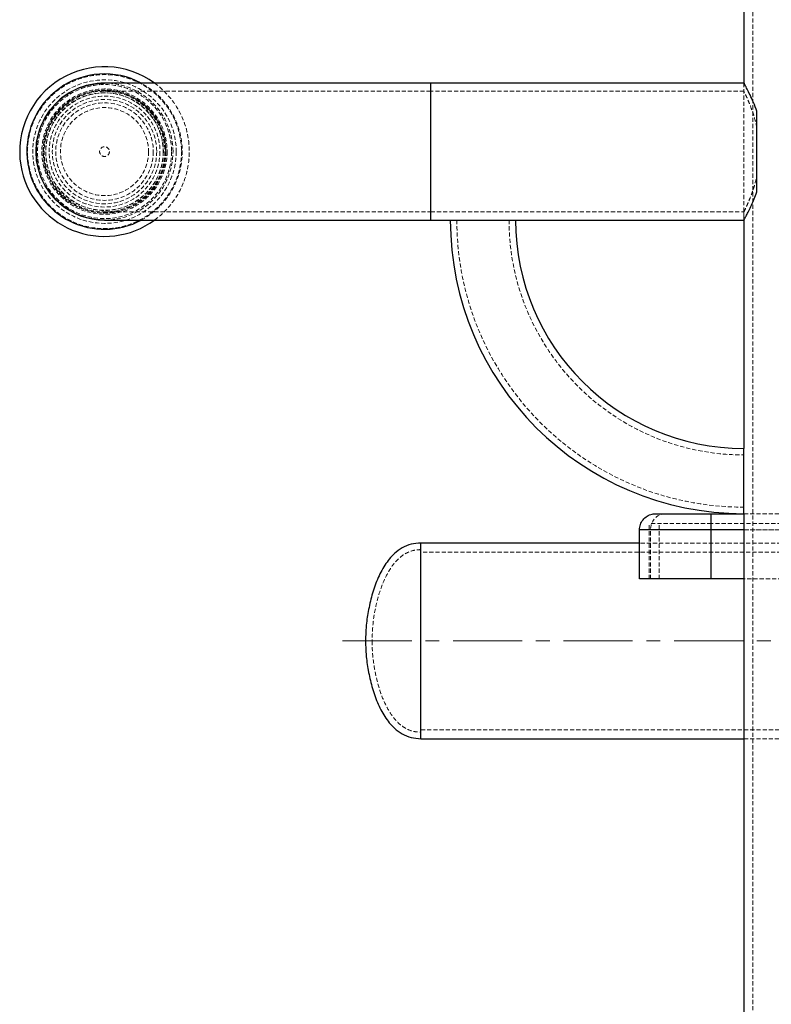
# Model space of a CAD drawing. Units: millimetres. Extents: x 192 to 6780, y -209 to 4659.
# Drawn here: x 454 to 685, y 194 to 495 of the extents above; entities that cross this region are included whole.
import ezdxf

# ---------------------------------------------------------------- set-up
doc = ezdxf.new("R2010")
doc.units = ezdxf.units.MM
doc.linetypes.add('CENTERX2', pattern=[20.32, 12.7, -2.54, 2.54, -2.54])
doc.linetypes.add('HIDDEN', pattern=[1.905, 1.27, -0.635])
doc.layers.add('BASE', color=7, linetype='Continuous')

msp = doc.modelspace()

# ---------------------------------------------------------------- linework, layer by layer
at = {"color": 7, "linetype": 'Continuous', "lineweight": 25}
for p, q in [((676.35061, 526.327368), (676.35061, 475.992384)), ((580.327961, 475.992384), (480.304369, 475.992384)), ((676.35061, 475.992384), (580.327961, 475.992384)), ((680.351553, 442.615194), (680.351553, 467.359665)), ((480.304369, 433.982475), (580.327961, 433.982475)), ((580.327961, 433.982475), (586.329377, 433.982475)), ((586.329377, 433.982475), (596.331736, 433.982475)), ((596.331736, 433.982475), (606.334095, 433.982475)), ((606.334095, 433.982475), (676.35061, 433.982475)), ((676.35061, 433.982475), (676.35061, 363.965961)), ((676.35061, 353.963602), (676.35061, 363.965961)), ((676.35061, 343.961242), (676.35061, 353.963602)), ((649.34424, 343.961242), (666.310379, 343.961242)), ((666.310379, 343.961242), (676.35061, 343.961242)), ((676.35061, 343.961242), (676.35061, -85.139967)), ((644.34306, 323.956524), (644.34306, 338.960063)), ((666.34825, 338.960063), (644.34306, 338.960063)), ((666.34825, 323.956524), (666.34825, 338.960063)), ((644.34306, 334.959119), (577.327253, 334.959119)), ((577.327253, 324.730663), (577.327253, 334.959119)), ((577.327253, 324.958571), (577.327253, 334.957587)), ((577.327253, 274.943432), (577.327253, 324.958571)), ((666.34825, 323.956524), (644.34306, 323.956524)), ((676.35061, 323.956524), (666.34825, 323.956524)), ((577.327253, 274.944964), (676.35061, 274.944964))]:
    msp.add_line(p, q, dxfattribs=at)
at = {"color": 7, "linetype": 'HIDDEN', "lineweight": 18}
for p, q in [((679.101258, 526.327368), (679.101258, -185.163559)), ((580.327961, 475.992384), (580.327961, 454.98743)), ((676.391376, 475.992384), (676.35061, 475.992384)), ((676.35061, 475.992384), (676.35061, 473.453781)), ((676.35061, 475.992384), (676.35061, 433.982475)), ((580.327961, 473.491794), (480.304369, 473.491794)), ((676.369043, 473.491794), (580.327961, 473.491794)), ((580.327961, 436.494337), (580.327961, 473.480522)), ((580.327961, 454.98743), (580.327961, 433.982475)), ((480.304369, 436.483065), (580.327961, 436.483065)), ((580.327961, 436.483065), (676.369043, 436.483065)), ((676.35061, 436.521078), (676.35061, 433.982475)), ((676.35061, 433.982475), (676.391376, 433.982475)), ((676.35061, 343.961242), (752.368539, 343.961242)), ((644.34306, 338.960063), (647.745636, 338.960063)), ((666.32612, 340.960535), (647.343768, 340.960535)), ((647.343768, 323.956524), (647.343768, 340.960535)), ((647.745636, 323.956524), (647.745636, 338.960063)), ((647.745636, 338.960063), (724.137124, 338.960063)), ((650.406086, 323.956524), (650.406086, 340.960535)), ((666.32612, 323.956524), (666.32612, 340.960535)), ((918.429833, 340.960535), (666.32612, 340.960535)), ((908.405343, 338.960063), (676.35061, 338.960063)), ((777.374437, 332.20847), (577.327253, 332.20847)), ((777.374437, 334.959119), (644.34306, 334.959119)), ((775.79094, 323.956524), (676.35061, 323.956524)), ((577.327253, 277.695613), (777.374437, 277.695613)), ((676.35061, 274.944964), (777.374437, 274.944964))]:
    msp.add_line(p, q, dxfattribs=at)
at = {"color": 8, "linetype": 'Continuous', "lineweight": 25}
for p, q in [((580.327961, 433.982475), (580.327961, 475.992384)), ((676.35061, 338.960063), (666.34825, 338.960063))]:
    msp.add_line(p, q, dxfattribs=at)
at = {"color": 7, "linetype": 'Continuous', "lineweight": 25, "flags": 128}
msp.add_lwpolyline([(480.304369, 433.982475), (477.562672, 434.162176), (474.867887, 434.698202), (472.266121, 435.581382), (469.801892, 436.796605), (467.517363, 438.323079), (465.451624, 440.134684), (463.640018, 442.200424), (462.113545, 444.484952), (460.898322, 446.949182), (460.015141, 449.550947), (459.479115, 452.245733), (459.299415, 454.98743), (459.479115, 457.729126), (460.015141, 460.423912), (460.898322, 463.025678), (462.113545, 465.489907), (463.640018, 467.774436), (465.451624, 469.840175), (467.517363, 471.65178), (469.801892, 473.178254), (472.266121, 474.393477), (474.867887, 475.276657), (477.562672, 475.812684), (480.304369, 475.992384), (480.304369, 475.992384)], dxfattribs=at)
at = {"color": 7, "linetype": 'HIDDEN', "lineweight": 18}
for radius in [23.605568, 22.00519, 20.552793, 19.20453, 18.844445, 18.844445, 18.783078, 18.754424, 18.504365, 18.043368, 18.042452, 18.004247, 17.996672, 17.004011, 16.003775, 14.957087, 13.503185, 1.500354]:
    msp.add_circle((480.304369, 454.98743), radius, dxfattribs=at)
at = {"color": 7, "linetype": 'Continuous', "lineweight": 25}
for centre, radius, start, end in [((480.304369, 454.98743), 26.006134, 53.87107253, 189.16438102), ((480.304369, 454.98743), 21.004954, 90, 189.16438102), ((480.304369, 454.98743), 26.006134, 189.16438102, 306.12892747), ((480.304369, 454.98743), 21.004954, 189.16438102, 270), ((676.35061, 433.982475), 90.021233, 180, 270), ((676.35061, 433.982475), 70.016514, 180, 270)]:
    msp.add_arc(centre, radius, start, end, dxfattribs=at)
at = {"color": 8, "linetype": 'Continuous', "lineweight": 25}
for start, end in [(61.85490147, 189.16438102), (189.16438102, 298.14509853)]:
    msp.add_arc((480.304369, 454.98743), 23.821735, start, end, dxfattribs=at)
at = {"color": 7, "linetype": 'HIDDEN', "lineweight": 18}
for centre, radius, start, end in [((480.304369, 454.98743), 21.004954, 0, 90), ((480.304369, 454.98743), 23.821735, 298.14509853, 61.85490147), ((480.304369, 454.98743), 26.006134, 306.12892747, 53.87107253), ((480.304369, 454.98743), 21.004954, 270, 0), ((676.35061, 433.982475), 88.020761, 180, 270), ((676.35061, 433.982475), 72.016986, 180, 270), ((652.4814, 339.227535), 4.743311, 93.64654038, 183.23258272)]:
    msp.add_arc(centre, radius, start, end, dxfattribs=at)
at = {"color": 7, "linetype": 'Continuous', "lineweight": 25}
for points, knots in [([(680.351553, 467.359665), (679.996015, 468.281362), (679.275123, 470.150208), (678.219612, 472.407715), (677.303617, 474.230181), (676.677468, 475.398947), (676.36157, 475.972661), (676.383736, 475.932401), (676.391376, 475.918525)], [0, 0, 0, 0, 0.1830074628, 0.3710681917, 0.5541580154, 0.7434626237, 0.9115827718, 1, 1, 1, 1]), ([(676.391376, 434.056334), (676.383065, 434.041255), (676.359944, 433.999311), (676.625332, 434.480774), (677.116366, 435.394645), (677.826023, 436.769767), (678.645199, 438.47101), (679.514674, 440.418729), (680.07108, 441.879067), (680.351553, 442.615194)], [0, 0, 0, 0, 0.0856357524, 0.2382154329, 0.3950360375, 0.5518383748, 0.7123334994, 0.8549928349, 1, 1, 1, 1]), ([(644.34306, 338.960063), (644.39806, 339.5209), (644.508056, 340.642546), (645.365388, 342.13582), (646.627932, 343.273781), (648.024549, 343.85167), (648.958896, 343.960423), (649.333501, 343.96122), (649.34424, 343.961242)], [0, 0, 0, 0, 0.2136550538, 0.4272992247, 0.6412609047, 0.8559554732, 0.9958707312, 1, 1, 1, 1]), ([(666.34825, 338.960063), (666.347858, 339.522431), (666.347074, 340.647168), (666.340882, 342.143961), (666.331524, 343.282244), (666.321026, 343.843324), (666.313658, 343.958321), (666.310679, 343.960975), (666.310379, 343.961242)], [0, 0, 0, 0, 0.2146697234, 0.4293393689, 0.6440112888, 0.8586884345, 0.9857851741, 1, 1, 1, 1]), ([(577.327253, 334.957587), (576.298332, 334.884253), (574.292673, 334.741303), (571.514373, 333.54179), (568.69888, 331.448443), (566.067035, 328.163011), (563.841021, 323.786875), (562.206436, 318.985151), (561.114449, 314.076363), (560.457786, 309.386662), (560.366123, 306.36434), (560.323243, 304.950509)], [0, 0, 0, 0, 0.0814091126, 0.1586893011, 0.2362800268, 0.358327194, 0.4888269665, 0.6246590708, 0.7600137411, 0.8877353563, 1, 1, 1, 1]), ([(560.323243, 304.950509), (560.366123, 303.536679), (560.457786, 300.514357), (561.114449, 295.824656), (562.206436, 290.915868), (563.841021, 286.114144), (566.067035, 281.738008), (568.69888, 278.452576), (571.514373, 276.359229), (574.292673, 275.159715), (576.298332, 275.016766), (577.327253, 274.943432)], [0, 0, 0, 0, 0.1122646437, 0.2399862589, 0.3753409292, 0.5111730335, 0.641672806, 0.7637199732, 0.8413106989, 0.9185908874, 1, 1, 1, 1])]:
    msp.add_open_spline(points, degree=3, knots=knots, dxfattribs=at)
at = {"color": 7, "linetype": 'HIDDEN', "lineweight": 18}
for points, knots in [([(680.351553, 462.354627), (680.124362, 463.297955), (679.663188, 465.21281), (678.832299, 467.685006), (678.009475, 469.825034), (677.276998, 471.521649), (676.714149, 472.740085), (676.390561, 473.409939), (676.375289, 473.441098), (676.369043, 473.453841)], [0, 0, 0, 0, 0.1471857178, 0.2987711849, 0.4458968594, 0.5972731152, 0.7436473182, 0.8951626036, 1, 1, 1, 1]), ([(676.369043, 436.521018), (676.363353, 436.509301), (676.329755, 436.440119), (676.490843, 436.770652), (676.840952, 437.506094), (677.370386, 438.665569), (678.035381, 440.219767), (678.806473, 442.222614), (679.635725, 444.663939), (680.110568, 446.624991), (680.351553, 447.620232)], [0, 0, 0, 0, 0.027940821, 0.1649626239, 0.2918319653, 0.4220197582, 0.5562283226, 0.6937046238, 0.8445539872, 1, 1, 1, 1]), ([(577.327253, 332.957115), (576.473755, 332.897067), (574.813888, 332.780288), (572.496007, 331.778227), (570.077395, 329.970581), (567.730123, 327.020138), (565.426578, 322.481941), (563.686998, 316.882945), (562.561124, 310.798686), (562.398996, 306.804942), (562.323715, 304.950509)], [0, 0, 0, 0, 0.0736449568, 0.1432233499, 0.2150509398, 0.3335779897, 0.4657640038, 0.6541223025, 0.8393971186, 1, 1, 1, 1]), ([(562.323715, 304.950509), (562.365042, 303.596425), (562.453712, 300.691155), (563.085286, 296.182757), (564.131367, 291.476549), (565.67742, 286.927865), (567.729759, 282.880899), (570.077448, 279.930436), (572.495996, 278.122792), (574.813891, 277.120731), (576.473756, 277.003951), (577.327253, 276.943904)], [0, 0, 0, 0, 0.1172565444, 0.251580902, 0.3935016731, 0.5343178214, 0.6664806131, 0.7849868403, 0.8568018115, 0.9263679811, 1, 1, 1, 1])]:
    msp.add_open_spline(points, degree=3, knots=knots, dxfattribs=at)
at = {"layer": 'BASE', "linetype": 'CENTERX2', "lineweight": 18, "ltscale": 1.666667}
msp.add_line((553.321591, 304.952042), (801.3801, 304.952042), dxfattribs=at)

doc.saveas('drawing.dxf')
